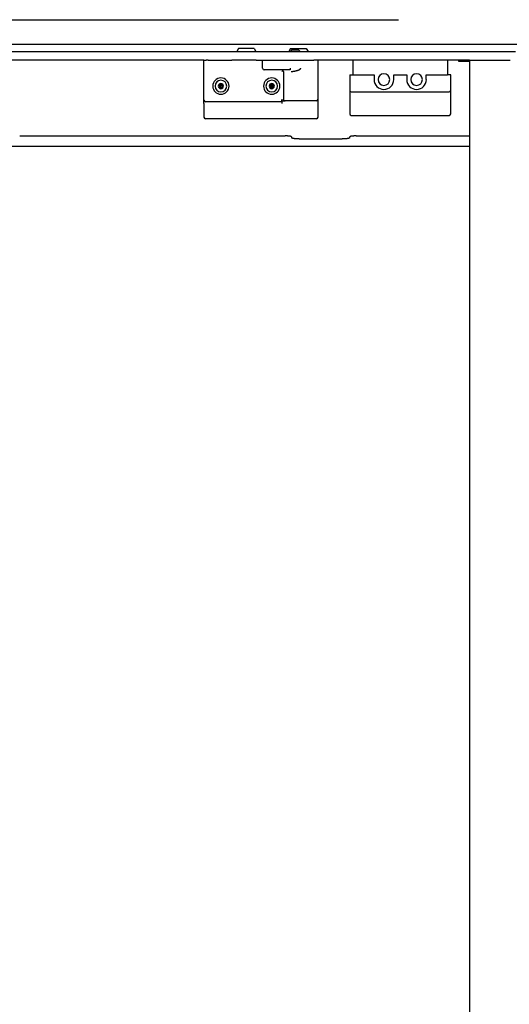
# Model space of a CAD drawing. Extents: x -57 to 354, y -38 to 248.
# Drawn here: x 70 to 72, y 57 to 62 of the extents above; entities that cross this region are included whole.
import ezdxf

# ---------------------------------------------------------------- set-up
doc = ezdxf.new("R2010")
doc.units = 0
doc.header["$MEASUREMENT"] = 0
doc.linetypes.add('CENTER1', pattern=[10, 6.25, -1.25, 1.25, -1.25])
for name, color, linetype in [('_9-0_中心線', 7, 'CONTINUOUS'), ('_9-3_太線２', 7, 'CONTINUOUS'), ('_9-A_中線', 7, 'CONTINUOUS')]:
    doc.layers.add(name, color=color, linetype=linetype)

msp = doc.modelspace()

# ---------------------------------------------------------------- linework, layer by layer
at = {"layer": '_9-0_中心線', "color": 4, "linetype": 'CENTER1'}
msp.add_line((-14.4529, 62.3316), (120.1117, 62.3316), dxfattribs=at)
at = {"layer": '_9-3_太線２', "color": 2, "linetype": 'Continuous'}
msp.add_line((55.6721, 62.2066), (75.4221, 62.2066), dxfattribs=at)
at = {"layer": '_9-A_中線', "color": 7, "linetype": 'Continuous'}
for p, q in [((70.9841, 62.1848), (70.9753, 62.1702)), ((71.0636, 62.1848), (70.9841, 62.1848)), ((71.0636, 62.1848), (71.0723, 62.1702)), ((71.2489, 62.1848), (71.2402, 62.1702)), ((71.2539, 62.1766), (71.2456, 62.1683)), ((71.2489, 62.1848), (71.3284, 62.1848)), ((71.2903, 62.1766), (71.2539, 62.1766)), ((71.2903, 62.1766), (71.2986, 62.1683)), ((71.3284, 62.1848), (71.3371, 62.1702)), ((70.9745, 62.1683), (68.704, 62.1683)), ((70.8086, 62.1269), (68.9912, 62.1269)), ((70.8086, 62.1269), (70.8169, 62.1269)), ((70.8086, 62.1269), (70.8169, 62.1269)), ((70.8086, 61.9233), (70.8086, 62.1269)), ((70.8169, 62.1269), (70.8206, 62.1269)), ((70.8169, 62.1269), (70.8206, 62.1269)), ((70.8302, 62.1269), (70.8206, 62.1269)), ((70.8302, 62.1269), (70.8206, 62.1269)), ((70.8302, 62.1269), (70.8351, 62.1269)), ((70.8302, 62.1269), (70.8351, 62.1269)), ((70.8351, 62.1269), (70.9245, 62.1269)), ((70.8351, 62.1269), (70.9245, 62.1269)), ((70.8351, 62.1269), (70.9245, 62.1269)), ((70.9245, 62.1269), (70.9402, 62.1269)), ((70.9245, 62.1269), (70.9402, 62.1269)), ((70.9245, 62.1269), (70.9402, 62.1269)), ((70.9402, 62.1269), (70.9485, 62.1269)), ((70.9402, 62.1269), (70.9485, 62.1269)), ((70.9402, 62.1269), (70.9485, 62.1269)), ((70.9485, 62.1269), (70.951, 62.1269)), ((70.9485, 62.1269), (70.951, 62.1269)), ((70.9485, 62.1269), (70.951, 62.1269)), ((70.9568, 62.1269), (70.951, 62.1269)), ((70.9568, 62.1269), (70.951, 62.1269)), ((70.9568, 62.1269), (70.951, 62.1269)), ((70.9593, 62.1269), (70.9568, 62.1269)), ((70.9593, 62.1269), (70.9568, 62.1269)), ((70.9593, 62.1269), (70.9568, 62.1269)), ((70.9742, 62.1269), (70.9593, 62.1269)), ((70.9742, 62.1269), (70.9593, 62.1269)), ((70.9742, 62.1269), (70.9593, 62.1269)), ((71.0238, 62.1269), (70.9742, 62.1269)), ((71.0238, 62.1269), (70.9742, 62.1269)), ((71.0732, 62.1683), (70.9745, 62.1683)), ((71.0735, 62.1269), (71.0238, 62.1269)), ((71.0735, 62.1269), (71.0238, 62.1269)), ((71.2393, 62.1683), (71.0732, 62.1683)), ((71.0735, 62.1269), (71.0884, 62.1269)), ((71.0735, 62.1269), (71.0884, 62.1269)), ((71.0735, 62.1269), (71.0884, 62.1269)), ((71.0884, 62.1269), (71.09, 62.1269)), ((71.0884, 62.1269), (71.09, 62.1269)), ((71.0884, 62.1269), (71.09, 62.1269)), ((71.09, 62.1269), (71.0909, 62.1269)), ((71.09, 62.1269), (71.0909, 62.1269)), ((71.09, 62.1269), (71.0909, 62.1269)), ((71.0909, 62.1269), (71.0967, 62.1269)), ((71.0909, 62.1269), (71.0967, 62.1269)), ((71.0909, 62.1269), (71.0967, 62.1269)), ((71.0967, 62.1269), (71.0991, 62.1269)), ((71.0967, 62.1269), (71.0991, 62.1269)), ((71.0967, 62.1269), (71.0991, 62.1269)), ((71.0991, 62.1269), (71.1066, 62.1269)), ((71.0991, 62.1269), (71.1066, 62.1269)), ((71.0991, 62.1269), (71.1066, 62.1269)), ((71.1066, 62.1269), (71.1074, 62.1269)), ((71.1066, 62.1269), (71.1074, 62.1269)), ((71.1066, 62.0855), (71.1066, 62.1269)), ((71.1066, 62.1269), (71.1074, 62.1269)), ((71.1074, 62.1269), (71.1397, 62.1269)), ((71.1074, 62.1269), (71.1397, 62.1269)), ((71.1074, 62.1269), (71.1397, 62.1269)), ((71.1397, 62.1269), (71.1968, 62.1269)), ((71.1397, 62.1269), (71.1968, 62.1269)), ((71.1397, 62.1269), (71.1968, 62.1269)), ((71.1968, 62.1269), (71.2051, 62.1269)), ((71.1968, 62.1269), (71.2051, 62.1269)), ((71.1968, 62.1269), (71.2051, 62.1269)), ((71.2051, 62.1269), (71.2307, 62.1269)), ((71.2051, 62.1269), (71.2307, 62.1269)), ((71.2051, 62.1269), (71.2307, 62.1269)), ((71.2307, 62.1269), (71.2374, 62.1269)), ((71.2307, 62.1269), (71.2374, 62.1269)), ((71.2307, 62.1269), (71.2374, 62.1269)), ((71.2374, 62.1269), (71.239, 62.1269)), ((71.2374, 62.1269), (71.239, 62.1269)), ((71.2374, 62.1269), (71.239, 62.1269)), ((71.239, 62.1269), (71.3003, 62.1269)), ((71.239, 62.1269), (71.3003, 62.1269)), ((71.239, 62.1269), (71.3003, 62.1269)), ((71.338, 62.1683), (71.2393, 62.1683)), ((71.3003, 62.1269), (71.3069, 62.1269)), ((71.3003, 62.1269), (71.3069, 62.1269)), ((71.3003, 62.1269), (71.3069, 62.1269)), ((71.3069, 62.1269), (71.3383, 62.1269)), ((71.3069, 62.1269), (71.3383, 62.1269)), ((71.3069, 62.1269), (71.3383, 62.1269)), ((72.3902, 62.1683), (71.338, 62.1683)), ((71.3383, 62.1269), (71.3466, 62.1269)), ((71.3383, 62.1269), (71.3466, 62.1269)), ((71.3383, 62.1269), (71.3466, 62.1269)), ((71.3466, 62.1269), (71.3615, 62.1269)), ((71.3466, 62.1269), (71.3615, 62.1269)), ((71.3466, 62.1269), (71.3615, 62.1269)), ((71.3615, 62.1269), (71.3665, 62.1269)), ((71.3615, 62.1269), (71.3665, 62.1269)), ((71.3751, 62.1269), (71.3665, 62.1269)), ((71.3751, 62.1269), (71.3665, 62.1269)), ((71.388, 62.1269), (71.3751, 62.1269)), ((71.388, 62.1269), (71.3751, 62.1269)), ((71.5651, 62.1269), (71.388, 62.1269)), ((71.388, 61.9283), (71.388, 62.1269)), ((71.633, 62.1269), (71.5651, 62.1269)), ((71.5651, 62.1269), (71.5651, 62.0524)), ((71.633, 62.1269), (71.5651, 62.1269)), ((71.6793, 62.1269), (71.633, 62.1269)), ((71.6793, 62.1269), (71.633, 62.1269)), ((71.9309, 62.1269), (71.6793, 62.1269)), ((71.9309, 62.1269), (71.6793, 62.1269)), ((71.9773, 62.1269), (71.9309, 62.1269)), ((71.9773, 62.1269), (71.9309, 62.1269)), ((72.0451, 62.1269), (71.9773, 62.1269)), ((72.0451, 62.1269), (71.9773, 62.1269)), ((72.0451, 62.1269), (72.0451, 62.0524)), ((72.1031, 62.1269), (72.0451, 62.1269)), ((72.156, 62.1269), (72.1031, 62.1269)), ((72.1031, 62.1186), (72.1031, 62.1269)), ((72.156, 62.1269), (72.3497, 62.1269)), ((72.156, 62.1269), (72.156, 52.5363)), ((72.156, 62.1269), (72.3497, 62.1269)), ((72.3497, 62.1269), (72.3547, 62.1269)), ((72.3497, 62.1269), (72.3547, 62.1269)), ((72.3547, 62.1269), (72.3629, 62.1269)), ((72.3547, 62.1269), (72.3629, 62.1269)), ((71.1397, 62.0772), (71.1149, 62.0772)), ((71.2042, 62.0772), (71.1397, 62.0772)), ((71.2464, 62.0772), (71.2042, 62.0772)), ((71.2042, 62.069), (71.2101, 62.0748)), ((71.2464, 62.0855), (71.2464, 62.0772)), ((71.2566, 62.0691), (71.2567, 62.0693)), ((71.2567, 62.0693), (71.2584, 62.0693)), ((71.2584, 62.0693), (71.2585, 62.0695)), ((71.2585, 62.0695), (71.2599, 62.0695)), ((71.2599, 62.0695), (71.26, 62.0696)), ((71.26, 62.0696), (71.2612, 62.0696)), ((71.2612, 62.0696), (71.2613, 62.0698)), ((71.2613, 62.0698), (71.2625, 62.0698)), ((71.2625, 62.0698), (71.2626, 62.07)), ((71.2626, 62.07), (71.2637, 62.07)), ((71.2637, 62.07), (71.2638, 62.0701)), ((71.2638, 62.0701), (71.2647, 62.0701)), ((71.2647, 62.0701), (71.2648, 62.0703)), ((71.2648, 62.0703), (71.2658, 62.0703)), ((71.2658, 62.0703), (71.2659, 62.0705)), ((71.2659, 62.0705), (71.2668, 62.0705)), ((71.2668, 62.0705), (71.2669, 62.0706)), ((71.2669, 62.0706), (71.2677, 62.0706)), ((71.2677, 62.0706), (71.2678, 62.0708)), ((71.2678, 62.0708), (71.2686, 62.0708)), ((71.2686, 62.0708), (71.2687, 62.071)), ((71.2687, 62.071), (71.2695, 62.071)), ((71.2695, 62.071), (71.2696, 62.0711)), ((71.2696, 62.0711), (71.2703, 62.0711)), ((71.2703, 62.0711), (71.2705, 62.0713)), ((71.2705, 62.0713), (71.2711, 62.0713)), ((71.2711, 62.0713), (71.2712, 62.0714)), ((71.2712, 62.0714), (71.2719, 62.0714)), ((71.2719, 62.0714), (71.272, 62.0716)), ((71.272, 62.0716), (71.2727, 62.0716)), ((71.2727, 62.0716), (71.2728, 62.0718)), ((71.2728, 62.0718), (71.2734, 62.0718)), ((71.2734, 62.0718), (71.2735, 62.0719)), ((71.2735, 62.0719), (71.2742, 62.0719)), ((71.2742, 62.0719), (71.2743, 62.0721)), ((71.2743, 62.0721), (71.2749, 62.0721)), ((71.2749, 62.0721), (71.275, 62.0723)), ((71.275, 62.0723), (71.2756, 62.0723)), ((71.2756, 62.0723), (71.2757, 62.0724)), ((71.2757, 62.0724), (71.2763, 62.0724)), ((71.2763, 62.0724), (71.2764, 62.0726)), ((71.2764, 62.0726), (71.2769, 62.0726)), ((71.2769, 62.0726), (71.2771, 62.0728)), ((71.2771, 62.0728), (71.2776, 62.0728)), ((71.2776, 62.0728), (71.2777, 62.0729)), ((71.2777, 62.0729), (71.2783, 62.0729)), ((71.2783, 62.0729), (71.2784, 62.0731)), ((71.2784, 62.0731), (71.2789, 62.0731)), ((71.2789, 62.0731), (71.279, 62.0733)), ((71.279, 62.0733), (71.2795, 62.0733)), ((71.2795, 62.0733), (71.2796, 62.0734)), ((71.2796, 62.0734), (71.2801, 62.0734)), ((71.2801, 62.0734), (71.2802, 62.0736)), ((71.2802, 62.0736), (71.2806, 62.0736)), ((71.2806, 62.0736), (71.2808, 62.0738)), ((71.2808, 62.0738), (71.2813, 62.0738)), ((71.2813, 62.0738), (71.2814, 62.0739)), ((71.2814, 62.0739), (71.2818, 62.0739)), ((71.2818, 62.0739), (71.2819, 62.0741)), ((71.2819, 62.0741), (71.2824, 62.0741)), ((71.2824, 62.0741), (71.2825, 62.0743)), ((71.2825, 62.0743), (71.2829, 62.0743)), ((71.2829, 62.0743), (71.283, 62.0744)), ((71.283, 62.0744), (71.2835, 62.0744)), ((71.2835, 62.0744), (71.2836, 62.0746)), ((71.2836, 62.0746), (71.284, 62.0746)), ((71.284, 62.0746), (71.2841, 62.0748)), ((71.2841, 62.0748), (71.2845, 62.0748)), ((71.2845, 62.0748), (71.2846, 62.0749)), ((71.2846, 62.0749), (71.285, 62.0749)), ((71.285, 62.0749), (71.2851, 62.0751)), ((71.2851, 62.0751), (71.2855, 62.0751)), ((71.2855, 62.0751), (71.2856, 62.0753)), ((71.2856, 62.0753), (71.2859, 62.0753)), ((71.2859, 62.0753), (71.286, 62.0754)), ((71.286, 62.0754), (71.2864, 62.0754)), ((71.2864, 62.0754), (71.2866, 62.0756)), ((71.2866, 62.0756), (71.2869, 62.0756)), ((71.2869, 62.0756), (71.287, 62.0758)), ((71.287, 62.0758), (71.2873, 62.0758)), ((71.2873, 62.0758), (71.2874, 62.0759)), ((71.2874, 62.0759), (71.2878, 62.0759)), ((71.2878, 62.0759), (71.2879, 62.0761)), ((71.2879, 62.0761), (71.2882, 62.0761)), ((71.2882, 62.0761), (71.2883, 62.0762)), ((71.2883, 62.0762), (71.2887, 62.0762)), ((71.2887, 62.0762), (71.2888, 62.0764)), ((71.2888, 62.0764), (71.2891, 62.0764)), ((71.2891, 62.0764), (71.2892, 62.0766)), ((71.2892, 62.0766), (71.2895, 62.0766)), ((71.2895, 62.0766), (71.2896, 62.0767)), ((71.2896, 62.0767), (71.2899, 62.0767)), ((71.2899, 62.0767), (71.29, 62.0769)), ((71.29, 62.0769), (71.2902, 62.0769)), ((71.2902, 62.0769), (71.2903, 62.0771)), ((71.2903, 62.0771), (71.2906, 62.0771)), ((71.2906, 62.0771), (71.2907, 62.0772)), ((71.2907, 62.0772), (71.2911, 62.0772)), ((71.2911, 62.0772), (71.2912, 62.0774)), ((71.2912, 62.0774), (71.2914, 62.0774)), ((71.2914, 62.0774), (71.2915, 62.0776)), ((71.2915, 62.0776), (71.2918, 62.0776)), ((71.2918, 62.0776), (71.2919, 62.0777)), ((71.2919, 62.0777), (71.2921, 62.0777)), ((71.2921, 62.0777), (71.2922, 62.0779)), ((71.2922, 62.0779), (71.2925, 62.0779)), ((71.2925, 62.0779), (71.2926, 62.0781)), ((71.2926, 62.0781), (71.2928, 62.0781)), ((71.2928, 62.0781), (71.2929, 62.0782)), ((71.2929, 62.0782), (71.2931, 62.0782)), ((71.2931, 62.0782), (71.2932, 62.0784)), ((71.2932, 62.0784), (71.2934, 62.0784)), ((71.2934, 62.0784), (71.2935, 62.0786)), ((71.2935, 62.0786), (71.2938, 62.0786)), ((71.2938, 62.0786), (71.2939, 62.0787)), ((71.2939, 62.0787), (71.2941, 62.0787)), ((71.2941, 62.0787), (71.2942, 62.0789)), ((71.2942, 62.0789), (71.2944, 62.0789)), ((71.2944, 62.0789), (71.2945, 62.0791)), ((71.2945, 62.0791), (71.2947, 62.0791)), ((71.2947, 62.0791), (71.2948, 62.0792)), ((71.2948, 62.0792), (71.295, 62.0792)), ((71.295, 62.0792), (71.2951, 62.0794)), ((71.2951, 62.0794), (71.2952, 62.0794)), ((71.2952, 62.0794), (71.2953, 62.0796)), ((71.2953, 62.0796), (71.2955, 62.0796)), ((71.2955, 62.0796), (71.2955, 62.0797)), ((71.2955, 62.0797), (71.2957, 62.0797)), ((71.2957, 62.0797), (71.2958, 62.0799)), ((71.2958, 62.0799), (71.296, 62.0799)), ((71.296, 62.0799), (71.2961, 62.0801)), ((71.2961, 62.0801), (71.2962, 62.0801)), ((71.2962, 62.0801), (71.2963, 62.0802)), ((71.2963, 62.0802), (71.2965, 62.0802)), ((71.2965, 62.0802), (71.2966, 62.0804)), ((71.2966, 62.0804), (71.2967, 62.0804)), ((71.2967, 62.0804), (71.2968, 62.0806)), ((71.2968, 62.0806), (71.2969, 62.0806)), ((71.2969, 62.0806), (71.297, 62.0807)), ((71.297, 62.0807), (71.2971, 62.0807)), ((71.2971, 62.0807), (71.2972, 62.0809)), ((71.2972, 62.0809), (71.2974, 62.0809)), ((71.2974, 62.0809), (71.2975, 62.081)), ((71.2975, 62.081), (71.2976, 62.081)), ((71.2976, 62.081), (71.2977, 62.0812)), ((71.2977, 62.0812), (71.2978, 62.0814)), ((71.2977, 62.0812), (71.2977, 62.0812)), ((71.2978, 62.0814), (71.2979, 62.0814)), ((71.2979, 62.0814), (71.298, 62.0815)), ((71.298, 62.0815), (71.2982, 62.0815)), ((71.2982, 62.0815), (71.2983, 62.0817)), ((71.2983, 62.0817), (71.2984, 62.0819)), ((71.2983, 62.0817), (71.2983, 62.0817)), ((71.2984, 62.0819), (71.2985, 62.0819)), ((71.2985, 62.0819), (71.2986, 62.082)), ((71.2986, 62.082), (71.2987, 62.082)), ((71.2987, 62.082), (71.2987, 62.0822)), ((71.2987, 62.0822), (71.2988, 62.0822)), ((71.2988, 62.0822), (71.2989, 62.0824)), ((71.2989, 62.0824), (71.299, 62.0824)), ((71.299, 62.0824), (71.299, 62.0825)), ((71.299, 62.0825), (71.2991, 62.0825)), ((71.2991, 62.0825), (71.2993, 62.0829)), ((71.2993, 62.0829), (71.2994, 62.083)), ((71.2993, 62.0829), (71.2993, 62.0829)), ((71.2994, 62.083), (71.2995, 62.0832)), ((71.2994, 62.083), (71.2994, 62.083)), ((71.2995, 62.0832), (71.2996, 62.0832)), ((71.2996, 62.0834), (71.2997, 62.0835)), ((71.2996, 62.0832), (71.2996, 62.0834)), ((71.2997, 62.0835), (71.2997, 62.0837)), ((71.2997, 62.0837), (71.2998, 62.0837)), ((71.2997, 62.0835), (71.2997, 62.0835)), ((71.2998, 62.0839), (71.2999, 62.084)), ((71.2998, 62.0837), (71.2998, 62.0839)), ((71.2999, 62.084), (71.3, 62.0844)), ((71.2999, 62.084), (71.2999, 62.084)), ((71.3, 62.0845), (71.3001, 62.0847)), ((71.3, 62.0844), (71.3, 62.0845)), ((71.3, 62.0844), (71.3, 62.0844)), ((71.3001, 62.0849), (71.3001, 62.085)), ((71.3001, 62.085), (71.3002, 62.085)), ((71.3001, 62.0847), (71.3001, 62.0849)), ((71.3001, 62.0847), (71.3001, 62.0847)), ((71.3002, 62.0854), (71.3003, 62.0855)), ((71.3002, 62.0852), (71.3002, 62.0854)), ((71.3002, 62.0854), (71.3002, 62.0854)), ((71.3002, 62.085), (71.3002, 62.0852)), ((72.156, 62.1186), (72.1031, 62.1186)), ((71.2125, 62.069), (71.2125, 61.9283)), ((71.251, 62.069), (71.2538, 62.069)), ((71.2538, 62.069), (71.2539, 62.0691)), ((71.2539, 62.0691), (71.2566, 62.0691)), ((71.5485, 62.0524), (71.5651, 62.0524)), ((71.5485, 62.0524), (71.5485, 61.973)), ((71.5651, 62.0524), (71.6727, 62.0524)), ((71.6727, 62.0524), (71.6727, 62.0276)), ((71.772, 62.0524), (71.8382, 62.0524)), ((71.772, 62.0276), (71.772, 62.0524)), ((71.8382, 62.0524), (71.8382, 62.0276)), ((71.9375, 62.0276), (71.9375, 62.0524)), ((71.9375, 62.0524), (72.0451, 62.0524)), ((72.0617, 62.0524), (72.0451, 62.0524)), ((72.0617, 61.973), (72.0617, 62.0524)), ((70.8863, 61.9892), (70.8939, 62.0045)), ((70.8947, 61.9882), (70.8883, 61.9869)), ((70.8947, 61.9882), (70.8947, 62.0045)), ((70.8947, 61.9882), (70.9011, 61.9869)), ((70.8956, 62.0045), (70.9031, 61.9892)), ((71.1445, 61.9892), (71.1521, 62.0045)), ((71.1465, 61.9869), (71.1529, 61.9882)), ((71.1529, 61.9882), (71.1529, 62.0045)), ((71.1529, 61.9882), (71.1594, 61.9869)), ((71.1538, 62.0045), (71.1614, 61.9892)), ((71.5485, 61.973), (71.5485, 61.8538)), ((72.0617, 61.8538), (72.0617, 61.973)), ((70.8086, 61.9067), (70.8086, 61.9233)), ((71.2042, 61.9283), (71.2042, 61.9224)), ((71.2042, 61.92), (71.2042, 61.9224)), ((71.2042, 61.915), (71.2042, 61.92)), ((71.2042, 61.92), (71.2167, 61.92)), ((71.2125, 61.9283), (71.2125, 61.9271)), ((71.2167, 61.92), (71.2208, 61.92)), ((71.3797, 61.92), (71.2208, 61.92)), ((71.388, 61.9117), (71.388, 61.9283)), ((71.5568, 61.9647), (72.0534, 61.9647)), ((70.8086, 61.9067), (70.8086, 61.8372)), ((71.2042, 61.915), (70.8169, 61.915)), ((71.2042, 61.915), (71.2042, 61.9067)), ((71.388, 61.8372), (71.388, 61.9117)), ((70.9907, 61.829), (70.8169, 61.829)), ((71.0073, 61.829), (70.9907, 61.829)), ((71.0073, 61.829), (70.9907, 61.829)), ((71.0073, 61.829), (70.9907, 61.829)), ((71.0114, 61.829), (71.0073, 61.829)), ((71.0114, 61.829), (71.0073, 61.829)), ((71.0114, 61.829), (71.0073, 61.829)), ((71.0362, 61.829), (71.0114, 61.829)), ((71.0404, 61.829), (71.0362, 61.829)), ((71.0404, 61.829), (71.0362, 61.829)), ((71.0404, 61.829), (71.0362, 61.829)), ((71.0569, 61.829), (71.0404, 61.829)), ((71.0569, 61.829), (71.0404, 61.829)), ((71.0569, 61.829), (71.0404, 61.829)), ((71.3797, 61.829), (71.0569, 61.829)), ((71.5568, 61.8455), (72.0534, 61.8455)), ((69.8734, 61.7417), (71.2208, 61.7417)), ((71.2237, 61.7417), (71.2208, 61.7417)), ((71.2239, 61.7416), (71.2237, 61.7417)), ((71.2301, 61.7416), (71.2239, 61.7416)), ((71.2303, 61.7414), (71.2301, 61.7416)), ((71.233, 61.7414), (71.2303, 61.7414)), ((71.2332, 61.7412), (71.233, 61.7414)), ((71.235, 61.7412), (71.2332, 61.7412)), ((71.2351, 61.7411), (71.235, 61.7412)), ((71.2366, 61.7411), (71.2351, 61.7411)), ((71.2368, 61.7409), (71.2366, 61.7411)), ((71.2381, 61.7409), (71.2368, 61.7409)), ((71.2383, 61.7407), (71.2381, 61.7409)), ((71.2396, 61.7407), (71.2383, 61.7407)), ((71.2398, 61.7406), (71.2396, 61.7407)), ((71.2412, 61.7406), (71.2398, 61.7406)), ((71.2413, 61.7404), (71.2412, 61.7406)), ((71.2425, 61.7404), (71.2413, 61.7404)), ((71.2427, 61.7402), (71.2425, 61.7404)), ((71.2441, 61.7402), (71.2427, 61.7402)), ((71.2443, 61.7401), (71.2441, 61.7402)), ((71.2458, 61.7401), (71.2443, 61.7401)), ((71.246, 61.7399), (71.2458, 61.7401)), ((71.2471, 61.7399), (71.246, 61.7399)), ((71.2472, 61.7397), (71.2471, 61.7399)), ((71.248, 61.7397), (71.2472, 61.7397)), ((71.2481, 61.7396), (71.248, 61.7397)), ((71.2487, 61.7396), (71.2481, 61.7396)), ((71.2489, 61.7394), (71.2487, 61.7396)), ((71.2493, 61.7394), (71.2489, 61.7394)), ((71.2495, 61.7392), (71.2493, 61.7394)), ((71.2499, 61.7392), (71.2495, 61.7392)), ((71.25, 61.7391), (71.2499, 61.7392)), ((71.2503, 61.7391), (71.25, 61.7391)), ((71.2505, 61.7389), (71.2503, 61.7391)), ((71.2506, 61.7389), (71.2505, 61.7389)), ((71.2507, 61.7387), (71.2506, 61.7389)), ((71.251, 61.7387), (71.2507, 61.7387)), ((71.2511, 61.7386), (71.251, 61.7387)), ((71.2513, 61.7386), (71.2511, 61.7386)), ((71.2514, 61.7384), (71.2513, 61.7386)), ((71.2515, 61.7384), (71.2514, 61.7384)), ((71.2516, 61.7382), (71.2515, 61.7384)), ((71.2518, 61.7382), (71.2516, 61.7382)), ((71.2519, 61.7381), (71.2518, 61.7382)), ((71.252, 61.7381), (71.2519, 61.7381)), ((71.2521, 61.7379), (71.252, 61.7381)), ((71.2523, 61.7379), (71.2521, 61.7379)), ((71.2524, 61.7377), (71.2523, 61.7379)), ((71.2525, 61.7377), (71.2524, 61.7377)), ((71.2526, 61.7376), (71.2525, 61.7377)), ((71.2527, 61.7376), (71.2526, 61.7376)), ((71.253, 61.7373), (71.2527, 61.7376)), ((71.2531, 61.7373), (71.253, 61.7373)), ((71.2532, 61.7371), (71.2531, 61.7373)), ((71.2533, 61.7371), (71.2532, 61.7371)), ((71.2536, 61.7368), (71.2533, 61.7371)), ((71.2537, 61.7368), (71.2536, 61.7368)), ((71.2538, 61.7366), (71.2537, 61.7368)), ((71.2539, 61.7364), (71.2538, 61.7366)), ((71.2539, 61.7365), (71.2539, 61.7321)), ((71.254, 61.732), (71.2539, 61.7321)), ((71.2542, 61.7318), (71.254, 61.732)), ((71.2543, 61.7318), (71.2542, 61.7318)), ((71.2544, 61.7316), (71.2543, 61.7318)), ((71.2546, 61.7315), (71.2544, 61.7316)), ((71.2547, 61.7315), (71.2546, 61.7315)), ((71.2548, 61.7313), (71.2547, 61.7315)), ((71.255, 61.7311), (71.2548, 61.7313)), ((71.2551, 61.731), (71.255, 61.7311)), ((71.2552, 61.731), (71.2551, 61.731)), ((71.2554, 61.7308), (71.2552, 61.731)), ((71.2555, 61.7306), (71.2554, 61.7308)), ((71.2557, 61.7306), (71.2555, 61.7306)), ((71.2558, 61.7305), (71.2557, 61.7306)), ((71.2559, 61.7303), (71.2558, 61.7305)), ((71.2561, 61.7303), (71.2559, 61.7303)), ((71.2562, 61.7301), (71.2561, 61.7303)), ((71.2564, 61.7301), (71.2562, 61.7301)), ((71.2565, 61.73), (71.2564, 61.7301)), ((71.2567, 61.73), (71.2565, 61.73)), ((71.2568, 61.7298), (71.2567, 61.73)), ((71.257, 61.7298), (71.2568, 61.7298)), ((71.2571, 61.7296), (71.257, 61.7298)), ((71.2573, 61.7296), (71.2571, 61.7296)), ((71.2574, 61.7295), (71.2573, 61.7296)), ((71.2576, 61.7295), (71.2574, 61.7295)), ((71.2577, 61.7293), (71.2576, 61.7295)), ((71.2579, 61.7293), (71.2577, 61.7293)), ((71.258, 61.7291), (71.2579, 61.7293)), ((71.2584, 61.7291), (71.258, 61.7291)), ((71.2585, 61.729), (71.2584, 61.7291)), ((71.2588, 61.729), (71.2585, 61.729)), ((71.259, 61.7288), (71.2588, 61.729)), ((71.2593, 61.7288), (71.259, 61.7288)), ((71.2595, 61.7286), (71.2593, 61.7288)), ((71.26, 61.7286), (71.2595, 61.7286)), ((71.2602, 61.7285), (71.26, 61.7286)), ((71.2607, 61.7285), (71.2602, 61.7285)), ((71.2609, 61.7283), (71.2607, 61.7285)), ((71.2618, 61.7283), (71.2609, 61.7283)), ((71.262, 61.7281), (71.2618, 61.7283)), ((71.2632, 61.7281), (71.262, 61.7281)), ((71.2634, 61.728), (71.2632, 61.7281)), ((71.2646, 61.728), (71.2634, 61.728)), ((71.2648, 61.7278), (71.2646, 61.728)), ((71.2663, 61.7278), (71.2648, 61.7278)), ((71.2664, 61.7276), (71.2663, 61.7278)), ((71.2679, 61.7276), (71.2664, 61.7276)), ((71.268, 61.7275), (71.2679, 61.7276)), ((71.2693, 61.7275), (71.268, 61.7275)), ((71.2694, 61.7273), (71.2693, 61.7275)), ((71.2708, 61.7273), (71.2694, 61.7273)), ((71.271, 61.7272), (71.2708, 61.7273)), ((71.2722, 61.7272), (71.271, 61.7272)), ((71.2724, 61.727), (71.2722, 61.7272)), ((71.2738, 61.727), (71.2724, 61.727)), ((71.2739, 61.7268), (71.2738, 61.727)), ((71.2755, 61.7268), (71.2739, 61.7268)), ((71.2757, 61.7267), (71.2755, 61.7268)), ((71.2774, 61.7267), (71.2757, 61.7267)), ((71.2776, 61.7265), (71.2774, 61.7267)), ((71.28, 61.7265), (71.2776, 61.7265)), ((71.2802, 61.7263), (71.28, 61.7265)), ((71.2842, 61.7263), (71.2802, 61.7263)), ((71.2844, 61.7262), (71.2842, 61.7263)), ((71.292, 61.7262), (71.2844, 61.7262)), ((71.292, 61.7261), (71.5105, 61.7261)), ((71.518, 61.7262), (71.5105, 61.7262)), ((71.5182, 61.7263), (71.518, 61.7262)), ((71.5223, 61.7263), (71.5182, 61.7263)), ((71.5224, 61.7265), (71.5223, 61.7263)), ((71.5249, 61.7265), (71.5224, 61.7265)), ((71.525, 61.7267), (71.5249, 61.7265)), ((71.5268, 61.7267), (71.525, 61.7267)), ((71.5269, 61.7268), (71.5268, 61.7267)), ((71.5285, 61.7268), (71.5269, 61.7268)), ((71.5287, 61.727), (71.5285, 61.7268)), ((71.5301, 61.727), (71.5287, 61.727)), ((71.5302, 61.7272), (71.5301, 61.727)), ((71.5314, 61.7272), (71.5302, 61.7272)), ((71.5316, 61.7273), (71.5314, 61.7272)), ((71.533, 61.7273), (71.5316, 61.7273)), ((71.5332, 61.7275), (71.533, 61.7273)), ((71.5344, 61.7275), (71.5332, 61.7275)), ((71.5346, 61.7276), (71.5344, 61.7275)), ((71.536, 61.7276), (71.5346, 61.7276)), ((71.5362, 61.7278), (71.536, 61.7276)), ((71.5376, 61.7278), (71.5362, 61.7278)), ((71.5378, 61.728), (71.5376, 61.7278)), ((71.5391, 61.728), (71.5378, 61.728)), ((71.5392, 61.7281), (71.5391, 61.728)), ((71.5405, 61.7281), (71.5392, 61.7281)), ((71.5407, 61.7283), (71.5405, 61.7281)), ((71.5416, 61.7283), (71.5407, 61.7283)), ((71.5417, 61.7285), (71.5416, 61.7283)), ((71.5422, 61.7285), (71.5417, 61.7285)), ((71.5424, 61.7286), (71.5422, 61.7285)), ((71.5429, 61.7286), (71.5424, 61.7286)), ((71.5431, 61.7288), (71.5429, 61.7286)), ((71.5434, 61.7288), (71.5431, 61.7288)), ((71.5436, 61.729), (71.5434, 61.7288)), ((71.5439, 61.729), (71.5436, 61.729)), ((71.5441, 61.7291), (71.5439, 61.729)), ((71.5444, 61.7291), (71.5441, 61.7291)), ((71.5446, 61.7293), (71.5444, 61.7291)), ((71.5447, 61.7293), (71.5446, 61.7293)), ((71.5449, 61.7295), (71.5447, 61.7293)), ((71.545, 61.7295), (71.5449, 61.7295)), ((71.5452, 61.7296), (71.545, 61.7295)), ((71.5453, 61.7296), (71.5452, 61.7296)), ((71.5455, 61.7298), (71.5453, 61.7296)), ((71.5456, 61.7298), (71.5455, 61.7298)), ((71.5458, 61.73), (71.5456, 61.7298)), ((71.5459, 61.73), (71.5458, 61.73)), ((71.5461, 61.7301), (71.5459, 61.73)), ((71.5462, 61.7301), (71.5461, 61.7301)), ((71.5464, 61.7303), (71.5462, 61.7301)), ((71.5465, 61.7303), (71.5464, 61.7303)), ((71.5467, 61.7305), (71.5465, 61.7303)), ((71.5468, 61.7306), (71.5467, 61.7305)), ((71.5469, 61.7306), (71.5468, 61.7306)), ((71.5471, 61.7308), (71.5469, 61.7306)), ((71.5472, 61.731), (71.5471, 61.7308)), ((71.5473, 61.731), (71.5472, 61.731)), ((71.5475, 61.7311), (71.5473, 61.731)), ((71.5476, 61.7313), (71.5475, 61.7311)), ((71.5477, 61.7315), (71.5476, 61.7313)), ((71.5479, 61.7315), (71.5477, 61.7315)), ((71.5481, 61.7318), (71.5479, 61.7315)), ((71.5483, 61.7318), (71.5481, 61.7318)), ((71.5485, 61.7321), (71.5483, 61.7318)), ((71.5488, 61.7368), (71.5485, 61.7364)), ((71.5485, 61.7321), (71.5485, 61.7365)), ((71.5489, 61.7368), (71.5488, 61.7368)), ((71.5491, 61.7371), (71.5489, 61.7368)), ((71.5492, 61.7371), (71.5491, 61.7371)), ((71.5494, 61.7373), (71.5492, 61.7371)), ((71.5495, 61.7373), (71.5494, 61.7373)), ((71.5496, 61.7374), (71.5495, 61.7373)), ((71.5497, 61.7376), (71.5496, 61.7374)), ((71.5498, 61.7376), (71.5497, 61.7376)), ((71.5499, 61.7377), (71.5498, 61.7376)), ((71.5501, 61.7377), (71.5499, 61.7377)), ((71.5502, 61.7379), (71.5501, 61.7377)), ((71.5503, 61.7379), (71.5502, 61.7379)), ((71.5504, 61.7381), (71.5503, 61.7379)), ((71.5506, 61.7381), (71.5504, 61.7381)), ((71.5507, 61.7382), (71.5506, 61.7381)), ((71.5508, 61.7382), (71.5507, 61.7382)), ((71.5509, 61.7384), (71.5508, 61.7382)), ((71.5511, 61.7384), (71.5509, 61.7384)), ((71.5512, 61.7386), (71.5511, 61.7384)), ((71.5513, 61.7386), (71.5512, 61.7386)), ((71.5515, 61.7387), (71.5513, 61.7386)), ((71.5517, 61.7387), (71.5515, 61.7387)), ((71.5519, 61.7389), (71.5517, 61.7387)), ((71.552, 61.7389), (71.5519, 61.7389)), ((71.5521, 61.7391), (71.552, 61.7389)), ((71.5524, 61.7391), (71.5521, 61.7391)), ((71.5526, 61.7392), (71.5524, 61.7391)), ((71.553, 61.7392), (71.5526, 61.7392)), ((71.5531, 61.7394), (71.553, 61.7392)), ((71.5536, 61.7394), (71.5531, 61.7394)), ((71.5537, 61.7396), (71.5536, 61.7394)), ((71.5543, 61.7396), (71.5537, 61.7396)), ((71.5545, 61.7397), (71.5543, 61.7396)), ((71.5552, 61.7397), (71.5545, 61.7397)), ((71.5554, 61.7399), (71.5552, 61.7397)), ((71.5565, 61.7399), (71.5554, 61.7399)), ((71.5566, 61.7401), (71.5565, 61.7399)), ((71.5582, 61.7401), (71.5566, 61.7401)), ((71.5584, 61.7402), (71.5582, 61.7401)), ((71.5597, 61.7402), (71.5584, 61.7402)), ((71.5599, 61.7404), (71.5597, 61.7402)), ((71.5611, 61.7404), (71.5599, 61.7404)), ((71.5613, 61.7406), (71.5611, 61.7404)), ((71.5626, 61.7406), (71.5613, 61.7406)), ((71.5628, 61.7407), (71.5626, 61.7406)), ((71.5642, 61.7407), (71.5628, 61.7407)), ((71.5643, 61.7409), (71.5642, 61.7407)), ((71.5657, 61.7409), (71.5643, 61.7409)), ((71.5658, 61.7411), (71.5657, 61.7409)), ((71.5673, 61.7411), (71.5658, 61.7411)), ((71.5675, 61.7412), (71.5673, 61.7411)), ((71.5693, 61.7412), (71.5675, 61.7412)), ((71.5694, 61.7414), (71.5693, 61.7412)), ((71.5722, 61.7414), (71.5694, 61.7414)), ((71.5723, 61.7416), (71.5722, 61.7414)), ((71.5786, 61.7416), (71.5723, 61.7416)), ((71.5787, 61.7417), (71.5786, 61.7416)), ((71.5816, 61.7417), (71.5787, 61.7417)), ((71.5816, 61.7417), (72.156, 61.7417)), ((68.9382, 61.6895), (72.156, 61.6895))]:
    msp.add_line(p, q, dxfattribs=at)
for centre, radius, start, end in [((70.9824, 62.166), 0.00828, 149.0362, 163.9197), ((71.0652, 62.166), 0.00828, 16.0803, 30.9638), ((71.2473, 62.166), 0.00828, 149.0362, 163.9197), ((71.33, 62.166), 0.00828, 16.0803, 30.9638), ((71.1149, 62.0855), 0.00828, 180, 270), ((71.2042, 62.069), 0.00828, 0, 90), ((70.8947, 61.9945), 0.0414, 90, 270), ((70.8947, 61.9945), 0.0298, 90, 270), ((70.8947, 61.9945), 0.0414, 270, 90), ((70.8947, 61.9945), 0.0298, 270, 90), ((71.1529, 61.9945), 0.0414, 90, 270), ((71.1529, 61.9945), 0.0298, 90, 270), ((71.1529, 61.9945), 0.0414, 270, 90), ((71.1529, 61.9945), 0.0298, 270, 90), ((71.7223, 62.0276), 0.0497, 180, 0), ((71.7223, 62.0276), 0.0298, 90, 270), ((71.7223, 62.0276), 0.0298, 270, 90), ((71.8879, 62.0276), 0.0497, 180, 0), ((71.8879, 62.0276), 0.0298, 90, 270), ((71.8879, 62.0276), 0.0298, 270, 90), ((70.8947, 61.9945), 0.0132, 90, 270), ((70.8947, 61.9945), 0.00993, 123.5573, 56.4427), ((70.8947, 61.9949), 0.00956, 54.964, 125.036), ((70.8947, 61.9945), 0.0132, 270, 90), ((71.1529, 61.9945), 0.0132, 90, 270), ((71.1529, 61.9945), 0.00993, 123.5573, 56.4427), ((71.1529, 61.9949), 0.00956, 54.964, 125.036), ((71.1529, 61.9945), 0.0132, 270, 90), ((71.5568, 61.973), 0.00828, 180, 270), ((72.0534, 61.973), 0.00828, 270, 360), ((70.8169, 61.9233), 0.00828, 180, 270), ((71.2208, 61.9283), 0.00828, 180, 225), ((71.2208, 61.9283), 0.00828, 225, 270), ((71.3797, 61.9283), 0.00828, 270, 0), ((70.8169, 61.8372), 0.00828, 180, 270), ((71.3797, 61.8372), 0.00828, 270, 0), ((71.5568, 61.8538), 0.00828, 180, 270), ((72.0534, 61.8538), 0.00828, 270, 360)]:
    msp.add_arc(centre, radius, start, end, dxfattribs=at)

doc.saveas('drawing.dxf')
